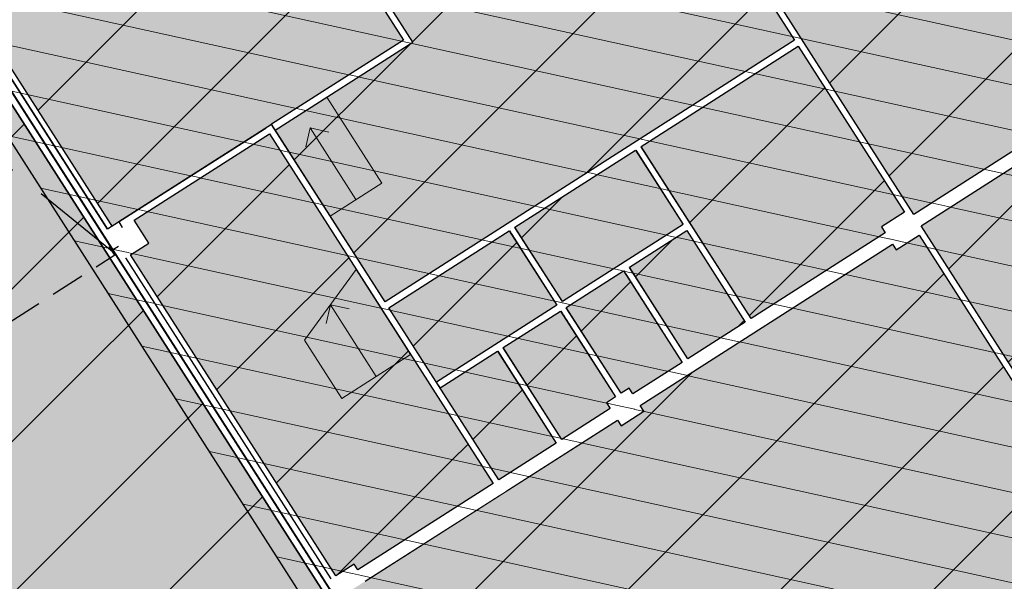
# Model space of a CAD drawing. Units: millimetres. Extents: x -1136 to 543067, y -1408 to 6576266.
# Drawn here: x 2438 to 2452, y 1186 to 1195 of the extents above; entities that cross this region are included whole.
import ezdxf

# ---------------------------------------------------------------- set-up
doc = ezdxf.new("R2010")
doc.units = ezdxf.units.MM
doc.set_wipeout_variables(frame=1)
for name, pattern in [('DASHED', [750, 500, -250]), ('Hidden Line', [1956.111116, 1411.111116, -545]), ('Wipeout_Contour', [1000, 0, -1000])]:
    doc.linetypes.add(name, pattern=pattern)
doc.layers.add('OPT-kontakt-ärimaa', color=7, linetype='Continuous', lineweight=100, true_color=0xff4242)
for name, color, linetype in [('Shell - Roof', 7, 'Continuous'), ('Site & Landscape - General', 7, 'Continuous'), ('Site & Landscape - Terrain', 7, 'Continuous'), ('Structural - Bearing', 7, 'Continuous'), ('Structural - Combined', 7, 'Continuous')]:
    doc.layers.add(name, color=color, linetype=linetype)

# ---------------------------------------------------------------- blocks, each defined once
blk = doc.blocks.new('Stair 1[19]', base_point=(-26980, 2560))
at = {"layer": 'Structural - Combined', "color": 9, "linetype": 'Continuous', "lineweight": 13}
for p, q in [((-26980, 2560), (-28462.603, 2560)), ((-28462.603, 2560), (-27992.603, 1360)), ((-26980, 2560), (-26980, 1360)), ((-28227.603, 1960), (-28027.603, 2160)), ((-26980, 1960), (-28227.603, 1960)), ((-28227.603, 1960), (-28027.603, 1760)), ((-26980, 1360), (-27992.603, 1360))]:
    blk.add_line(p, q, dxfattribs=at)
blk = doc.blocks.new('Stair 4[24]', base_point=(-29330, 2660))
at = {"layer": 'Structural - Combined', "color": 9, "linetype": 'Continuous', "lineweight": 13}
for p, q in [((-29330, 3560), (-30830, 3560)), ((-30830, 3560), (-30830, 2660)), ((-29330, 3560), (-29330, 2660)), ((-30580, 3110), (-30380, 3310)), ((-29330, 3110), (-30580, 3110)), ((-30580, 3110), (-30380, 2910)), ((-29330, 2660), (-30830, 2660))]:
    blk.add_line(p, q, dxfattribs=at)
blk = doc.blocks.new('HDN')
at = {"layer": 'Shell - Roof', "linetype": 'Continuous', "lineweight": 13, "true_color": 0x894343}
h = blk.add_hatch(color=17, dxfattribs=at)
h.paths.add_polyline_path([(705813, 6629399), (597283, 6629399), (597283, 6604099), (705813, 6604099)])
h.paths.add_polyline_path([(687783, 6620300), (687783, 6621699), (689183, 6621699), (689183, 6620300)], flags=0)
h.paths.add_polyline_path([(699183, 6621699), (699183, 6620300), (697783, 6620300), (697783, 6621699)], flags=0)
h.paths.add_polyline_path([(673783, 6620300), (673783, 6621699), (675183, 6621699), (675183, 6620300)], flags=0)
h.paths.add_polyline_path([(665183, 6621699), (665183, 6620300), (663783, 6620300), (663783, 6621699)], flags=0)
h.paths.add_polyline_path([(646383, 6612600), (646383, 6614099), (647883, 6614099), (647883, 6612600)], flags=0)
h.paths.add_polyline_path([(632583, 6614099), (632583, 6612600), (631083, 6612600), (631083, 6614099)], flags=0)
h.paths.add_polyline_path([(637683, 6622600), (637683, 6624099), (639183, 6624099), (639183, 6622600)], flags=0)
h.paths.add_polyline_path([(605183, 6621699), (605183, 6620300), (603783, 6620300), (603783, 6621699)], flags=0)
h.paths.add_polyline_path([(613783, 6620300), (613783, 6621699), (615183, 6621699), (615183, 6620300)], flags=0)
at = {"layer": 'Site & Landscape - General', "linetype": 'Continuous'}
blk.add_hatch(color=256, dxfattribs=at).paths.add_polyline_path([(679083, 6601805), (681083, 6601805), (680083, 6602805)])
at = {"layer": 'Site & Landscape - Terrain', "linetype": 'Continuous', "flags": 128}
blk.add_lwpolyline([(587083, 6589871), (693734, 6589871), (696498, 6589871), (696970, 6597452), (697093, 6604399), (693276, 6604399), (691634, 6607242), (686710, 6604399), (669276, 6604399), (667634, 6607242), (662710, 6604399), (645276, 6604399), (643634, 6607242), (638710, 6604399), (597083, 6604399), (597083, 6644799), (695331, 6644799), (695511, 6652004), (695490, 6653775), (695490, 6653901), (587813, 6653901)], dxfattribs=at)
at = {"layer": 'Structural - Bearing', "linetype": 'Continuous', "flags": 128}
blk.add_lwpolyline([(597283, 6604599), (638657, 6604599), (643708, 6607516), (645391, 6604599), (662657, 6604599), (667708, 6607516), (669391, 6604599), (686657, 6604599), (691708, 6607516), (693391, 6604599), (705633, 6604599), (705633, 6644599), (597283, 6644599)], close=True, dxfattribs=at)
at = {"layer": 'Structural - Combined', "color": 9, "linetype": 'Continuous', "lineweight": 13}
blk.add_blockref('Stair 1[19]', (679133, 6607359), dxfattribs=at)
at = {"color": 254, "linetype": 'Wipeout_Contour', "lineweight": 0, "ltscale": 146700.317797}
blk.add_wipeout([(681583, 6614699), (681583, 6644599), (681383, 6644599), (681383, 6614699)], dxfattribs=at).dxf.layer = 'Structural - Bearing'
at = {"color": 254, "linetype": 'Wipeout_Contour', "lineweight": 0, "ltscale": 139919.463507}
blk.add_wipeout([(675283, 6609859), (667713, 6609859), (667813, 6609759), (675183, 6609759)], dxfattribs=at).dxf.layer = 'Structural - Bearing'
at = {"color": 254, "linetype": 'Wipeout_Contour', "lineweight": 0, "ltscale": 445792.307867}
blk.add_wipeout([(669276, 6604399), (686710, 6604399), (686657, 6604599), (686383, 6604599), (686383, 6604679), (681683, 6604679), (681683, 6604599), (681283, 6604599), (681283, 6604679), (675683, 6604679), (675683, 6604599), (675283, 6604599), (675283, 6604679), (669683, 6604679), (669683, 6604599), (669391, 6604599)], dxfattribs=at).dxf.layer = 'Structural - Bearing'
at = {"layer": 'Structural - Bearing', "linetype": 'Continuous', "flags": 128}
for points in [[(681383, 6619199), (681383, 6614699)], [(681583, 6614699), (681583, 6619199)], [(675283, 6609859), (667713, 6609859)], [(667813, 6609759), (675183, 6609759)], [(675283, 6604679), (669683, 6604679)], [(681283, 6604679), (675683, 6604679)], [(669276, 6604399), (686710, 6604399)]]:
    blk.add_lwpolyline(points, dxfattribs=at)
at = {"layer": 'Structural - Bearing', "linetype": 'DASHED', "flags": 128}
blk.add_lwpolyline([(663403, 6604499), (675563, 6604499), (675563, 6600499), (663403, 6600499)], close=True, dxfattribs=at)
at = {"color": 254, "linetype": 'Wipeout_Contour', "lineweight": 0, "ltscale": 98787.001317}
blk.add_wipeout([(681383, 6607359), (681383, 6604599), (681583, 6604599), (681583, 6607359)], dxfattribs=at).dxf.layer = 'Structural - Bearing'
at = {"color": 254, "linetype": 'Wipeout_Contour', "lineweight": 0, "ltscale": 118912.346111}
blk.add_wipeout([(705383, 6614699), (657583, 6614699), (657583, 6614698), (705383, 6614698)], dxfattribs=at).dxf.layer = 'Structural - Bearing'
at = {"color": 254, "linetype": 'Wipeout_Contour', "lineweight": 0, "ltscale": 124556.366363}
blk.add_wipeout([(675183, 6609759), (675183, 6607459), (675283, 6607459), (675283, 6609859)], dxfattribs=at).dxf.layer = 'Structural - Bearing'
at = {"color": 254, "linetype": 'Wipeout_Contour', "lineweight": 0, "ltscale": 99050.950768}
blk.add_wipeout([(681383, 6607360), (681383, 6607359), (681583, 6607359), (681583, 6607360)], dxfattribs=at).dxf.layer = 'Structural - Bearing'
at = {"color": 254, "linetype": 'Wipeout_Contour', "lineweight": 0, "ltscale": 110526.700563}
blk.add_wipeout([(675483, 6604494), (681483, 6604494), (681483, 6604499), (675483, 6604499)], dxfattribs=at).dxf.layer = 'Structural - Bearing'
at = {"layer": 'Structural - Bearing', "linetype": 'Continuous', "flags": 128}
blk.add_lwpolyline([(667713, 6609859), (667713, 6607506), (669391, 6604599), (675283, 6604599), (675283, 6609859)], close=True, dxfattribs=at)
for points in [[(675183, 6609759), (675183, 6607459)], [(675283, 6607459), (675283, 6609859)], [(681483, 6604499), (675483, 6604499)], [(675483, 6604494), (681483, 6604494)]]:
    blk.add_lwpolyline(points, dxfattribs=at)
at = {"color": 254, "linetype": 'Wipeout_Contour', "lineweight": 0, "ltscale": 99071.812442}
blk.add_wipeout([(681383, 6607458), (681383, 6607360), (681583, 6607360), (681583, 6607458)], dxfattribs=at).dxf.layer = 'Structural - Bearing'
at = {"layer": 'Structural - Bearing', "linetype": 'Continuous', "flags": 128}
blk.add_lwpolyline([(681383, 6607359), (681383, 6604999)], dxfattribs=at)
at = {"color": 254, "linetype": 'Wipeout_Contour', "lineweight": 0, "ltscale": 99092.681201}
blk.add_wipeout([(681383, 6607459), (681383, 6607458), (681583, 6607458), (681583, 6607459)], dxfattribs=at).dxf.layer = 'Structural - Bearing'
at = {"color": 254, "linetype": 'Wipeout_Contour', "lineweight": 0, "ltscale": 102562.672877}
blk.add_wipeout([(681583, 6607459), (681583, 6614599), (681383, 6614599), (681383, 6607459)], dxfattribs=at).dxf.layer = 'Structural - Bearing'
at = {"layer": 'Structural - Bearing', "linetype": 'Continuous'}
blk.add_line((681583, 6614599), (681383, 6614599), dxfattribs=at)
at = {"layer": 'Structural - Bearing', "linetype": 'Continuous', "flags": 128}
for points in [[(681383, 6614199), (681383, 6611859)], [(681583, 6609799), (681583, 6614199)], [(681383, 6611759), (681383, 6610759)], [(681383, 6610659), (681383, 6609799)], [(681383, 6609399), (681383, 6608559)], [(681583, 6604999), (681583, 6609399)], [(681383, 6608459), (681383, 6607459)]]:
    blk.add_lwpolyline(points, dxfattribs=at)
at = {"color": 254, "linetype": 'Wipeout_Contour', "lineweight": 0, "ltscale": 118675.505077}
blk.add_wipeout([(657583, 6614599), (705383, 6614599), (705383, 6614600), (657583, 6614600)], dxfattribs=at).dxf.layer = 'Structural - Bearing'
at = {"color": 254, "linetype": 'Wipeout_Contour', "lineweight": 0, "ltscale": 118793.925159}
blk.add_wipeout([(657583, 6614600), (705383, 6614600), (705383, 6614698), (657583, 6614698)], dxfattribs=at).dxf.layer = 'Structural - Bearing'
at = {"layer": 'Site & Landscape - Terrain', "linetype": 'Continuous', "lineweight": 13, "true_color": 0xaaaaaa}
blk.add_hatch(color=253, dxfattribs=at).paths.add_polyline_path([(563683, 6648901), (563683, 6641901), (564283, 6641901, -0.414214), (566283, 6639901), (566283, 6636901), (568883, 6636901), (568883, 6624901), (569483, 6624901, -0.414214), (571483, 6622901), (571483, 6618901), (572083, 6618901, -0.414214), (574083, 6616901), (574083, 6608401), (574683, 6608401, -0.414214), (576683, 6606401), (576683, 6603401), (582083, 6603401), (582083, 6590301), (587083, 6590301), (587083, 6589871), (693734, 6589871), (696498, 6589871), (696970, 6597452), (697093, 6604399), (693276, 6604399), (691634, 6607242), (686710, 6604399), (669276, 6604399), (667634, 6607242), (662710, 6604399), (645276, 6604399), (643634, 6607242), (638710, 6604399), (597083, 6604399), (597083, 6644799), (695331, 6644799), (695511, 6652004), (695490, 6653775), (695490, 6653901), (587813, 6653901), (585313, 6653901), (582813, 6653901), (580313, 6653901), (577813, 6653901), (575313, 6653901), (572813, 6653901), (570313, 6653901), (566283, 6653901), (566283, 6650901, -0.414214), (564283, 6648901)])
at = {"layer": 'Structural - Bearing', "linetype": 'Continuous', "flags": 128}
for points in [[(681383, 6614699), (657583, 6614699)], [(705383, 6614699), (681583, 6614699)], [(675683, 6614599), (678283, 6614599)], [(678383, 6614599), (681283, 6614599)], [(681683, 6614599), (687283, 6614599)]]:
    blk.add_lwpolyline(points, dxfattribs=at)
at = {"color": 254, "linetype": 'Wipeout_Contour', "lineweight": 0, "ltscale": 106300.975805}
blk.add_wipeout([(681383, 6614599), (681283, 6614599), (681283, 6614199), (681383, 6614199)], dxfattribs=at).dxf.layer = 'Structural - Bearing'
at = {"color": 254, "linetype": 'Wipeout_Contour', "lineweight": 0, "ltscale": 105182.925392}
blk.add_wipeout([(681683, 6614599), (681583, 6614599), (681583, 6614199), (681683, 6614199)], dxfattribs=at).dxf.layer = 'Structural - Bearing'
at = {"color": 254, "linetype": 'Wipeout_Contour', "lineweight": 0, "ltscale": 99787.699361}
blk.add_wipeout([(681583, 6609799), (681583, 6609399), (681683, 6609399), (681683, 6609799)], dxfattribs=at).dxf.layer = 'Structural - Bearing'
at = {"color": 254, "linetype": 'Wipeout_Contour', "lineweight": 0, "ltscale": 104147.392121}
blk.add_wipeout([(681283, 6609659), (679783, 6609659), (679783, 6609647), (681283, 6609647)], dxfattribs=at).dxf.layer = 'Structural - Bearing'
at = {"color": 254, "linetype": 'Wipeout_Contour', "lineweight": 0, "ltscale": 104082.291572}
blk.add_wipeout([(679783, 6609559), (681283, 6609559), (681283, 6609571), (679783, 6609571)], dxfattribs=at).dxf.layer = 'Structural - Bearing'
at = {"color": 254, "linetype": 'Wipeout_Contour', "lineweight": 0, "ltscale": 93130.973124}
blk.add_wipeout([(675184, 6607459), (675183, 6607459), (675184, 6607458)], dxfattribs=at).dxf.layer = 'Structural - Bearing'
at = {"color": 254, "linetype": 'Wipeout_Contour', "lineweight": 0, "ltscale": 92810.012289}
blk.add_wipeout([(675283, 6607360), (675282, 6607360), (675283, 6607359)], dxfattribs=at).dxf.layer = 'Structural - Bearing'
at = {"color": 254, "linetype": 'Wipeout_Contour', "lineweight": 0, "ltscale": 122625.248573}
blk.add_wipeout([(681581, 6604500), (669334, 6604500), (669335, 6604499), (681583, 6604499)], dxfattribs=at).dxf.layer = 'Structural - Bearing'
at = {"layer": 'Structural - Bearing', "linetype": 'Continuous'}
for p, q in [((681283, 6614599), (681283, 6614199)), ((681683, 6614199), (681683, 6614599)), ((681683, 6609399), (681683, 6609799))]:
    blk.add_line(p, q, dxfattribs=at)
at = {"color": 254, "linetype": 'Wipeout_Contour', "lineweight": 0, "ltscale": 105741.802288}
blk.add_wipeout([(681583, 6614599), (681383, 6614599), (681383, 6614199), (681583, 6614199)], dxfattribs=at).dxf.layer = 'Structural - Bearing'
at = {"color": 254, "linetype": 'Wipeout_Contour', "lineweight": 0, "ltscale": 104114.803083}
blk.add_wipeout([(679783, 6609571), (681283, 6609571), (681283, 6609647), (679783, 6609647)], dxfattribs=at).dxf.layer = 'Structural - Bearing'
at = {"color": 254, "linetype": 'Wipeout_Contour', "lineweight": 0, "ltscale": 111831.467564}
blk.add_wipeout([(675184, 6607459), (675184, 6607458), (681383, 6607458), (681383, 6607459)], dxfattribs=at).dxf.layer = 'Structural - Bearing'
at = {"color": 254, "linetype": 'Wipeout_Contour', "lineweight": 0, "ltscale": 111596.712899}
blk.add_wipeout([(675283, 6607359), (681383, 6607359), (681383, 6607360), (675283, 6607360)], dxfattribs=at).dxf.layer = 'Structural - Bearing'
at = {"layer": 'Structural - Bearing', "linetype": 'Continuous'}
for p, q in [((681283, 6614199), (681383, 6614199)), ((681583, 6614199), (681683, 6614199))]:
    blk.add_line(p, q, dxfattribs=at)
at = {"layer": 'Structural - Bearing', "linetype": 'Continuous', "flags": 128}
for points in [[(681283, 6609659), (679783, 6609659)], [(679783, 6609559), (681283, 6609559)]]:
    blk.add_lwpolyline(points, dxfattribs=at)
at = {"color": 254, "linetype": 'Wipeout_Contour', "lineweight": 0, "ltscale": 92926.26028}
blk.add_wipeout([(675282, 6607458), (675184, 6607458), (675282, 6607360)], dxfattribs=at).dxf.layer = 'Structural - Bearing'
at = {"color": 254, "linetype": 'Wipeout_Contour', "lineweight": 0, "ltscale": 101063.000647}
blk.add_wipeout([(681383, 6609799), (681283, 6609799), (681283, 6609659), (681383, 6609659)], dxfattribs=at).dxf.layer = 'Structural - Bearing'
at = {"color": 254, "linetype": 'Wipeout_Contour', "lineweight": 0, "ltscale": 100872.758619}
blk.add_wipeout([(681383, 6609559), (681283, 6609559), (681283, 6609399), (681383, 6609399)], dxfattribs=at).dxf.layer = 'Structural - Bearing'
at = {"color": 254, "linetype": 'Wipeout_Contour', "lineweight": 0, "ltscale": 123947.46955}
blk.add_wipeout([(675183, 6607458), (675183, 6604599), (675184, 6604599), (675184, 6607458)], dxfattribs=at).dxf.layer = 'Structural - Bearing'
at = {"color": 254, "linetype": 'Wipeout_Contour', "lineweight": 0, "ltscale": 111617.444882}
blk.add_wipeout([(675282, 6607360), (681383, 6607360), (681383, 6607458), (675282, 6607458)], dxfattribs=at).dxf.layer = 'Structural - Bearing'
at = {"layer": 'Structural - Bearing', "linetype": 'Continuous', "flags": 128}
for points in [[(681383, 6607459), (675283, 6607459)], [(675283, 6607359), (681383, 6607359)]]:
    blk.add_lwpolyline(points, dxfattribs=at)
at = {"color": 254, "linetype": 'Wipeout_Contour', "lineweight": 0, "ltscale": 101003.751018}
blk.add_wipeout([(681283, 6609659), (681283, 6609647), (681383, 6609647), (681383, 6609659)], dxfattribs=at).dxf.layer = 'Structural - Bearing'
at = {"color": 254, "linetype": 'Wipeout_Contour', "lineweight": 0, "ltscale": 100936.676642}
blk.add_wipeout([(681283, 6609571), (681283, 6609559), (681383, 6609559), (681383, 6609571)], dxfattribs=at).dxf.layer = 'Structural - Bearing'
at = {"color": 254, "linetype": 'Wipeout_Contour', "lineweight": 0, "ltscale": 93130.801785}
blk.add_wipeout([(675183, 6607459), (675183, 6607458), (675184, 6607458)], dxfattribs=at).dxf.layer = 'Structural - Bearing'
at = {"color": 254, "linetype": 'Wipeout_Contour', "lineweight": 0, "ltscale": 100970.173707}
blk.add_wipeout([(681283, 6609571), (681383, 6609571), (681383, 6609647), (681283, 6609647)], dxfattribs=at).dxf.layer = 'Structural - Bearing'
at = {"color": 254, "linetype": 'Wipeout_Contour', "lineweight": 0, "ltscale": 123535.504407}
blk.add_wipeout([(675282, 6607359), (675282, 6604599), (675283, 6604599), (675283, 6607359)], dxfattribs=at).dxf.layer = 'Structural - Bearing'
at = {"layer": 'Structural - Bearing', "linetype": 'Continuous'}
for p, q in [((681283, 6609799), (681283, 6609659)), ((681283, 6609559), (681283, 6609399))]:
    blk.add_line(p, q, dxfattribs=at)
at = {"color": 254, "linetype": 'Wipeout_Contour', "lineweight": 0, "ltscale": 201148.499265}
blk.add_wipeout([(681383, 6609571), (681383, 6609559), (681383, 6609399), (681583, 6609399), (681583, 6609799), (681383, 6609799), (681383, 6609659), (681383, 6609647)], dxfattribs=at).dxf.layer = 'Structural - Bearing'
at = {"color": 254, "linetype": 'Wipeout_Contour', "lineweight": 0, "ltscale": 92809.846757}
blk.add_wipeout([(675282, 6607360), (675282, 6607359), (675283, 6607359)], dxfattribs=at).dxf.layer = 'Structural - Bearing'
at = {"layer": 'Structural - Bearing', "linetype": 'Continuous'}
for p, q in [((681383, 6609799), (681283, 6609799)), ((681683, 6609799), (681583, 6609799)), ((681283, 6609399), (681383, 6609399)), ((681583, 6609399), (681683, 6609399))]:
    blk.add_line(p, q, dxfattribs=at)
at = {"color": 254, "linetype": 'Wipeout_Contour', "lineweight": 0, "ltscale": 123733.329245}
blk.add_wipeout([(675184, 6607360), (675184, 6604599), (675282, 6604599), (675282, 6607360)], dxfattribs=at).dxf.layer = 'Structural - Bearing'
at = {"color": 254, "linetype": 'Wipeout_Contour', "lineweight": 0, "ltscale": 93014.577697}
blk.add_wipeout([(675184, 6607458), (675184, 6607360), (675282, 6607360)], dxfattribs=at).dxf.layer = 'Structural - Bearing'
at = {"layer": 'Structural - Bearing', "linetype": 'Continuous', "flags": 128}
for points in [[(675183, 6607459), (675183, 6607458)], [(675183, 6607458), (675183, 6604599)], [(675283, 6604999), (675283, 6607359)]]:
    blk.add_lwpolyline(points, dxfattribs=at)
at = {"color": 254, "linetype": 'Wipeout_Contour', "lineweight": 0, "ltscale": 93130.973124}
blk.add_wipeout([(675184, 6607459), (675183, 6607459), (675184, 6607458)], dxfattribs=at).dxf.layer = 'Structural - Bearing'
at = {"color": 254, "linetype": 'Wipeout_Contour', "lineweight": 0, "ltscale": 92810.012289}
blk.add_wipeout([(675283, 6607360), (675282, 6607360), (675283, 6607359)], dxfattribs=at).dxf.layer = 'Structural - Bearing'
at = {"color": 254, "linetype": 'Wipeout_Contour', "lineweight": 0, "ltscale": 122905.559597}
blk.add_wipeout([(669392, 6604598), (681383, 6604598), (681383, 6604599), (669391, 6604599)], dxfattribs=at).dxf.layer = 'Structural - Bearing'
at = {"color": 254, "linetype": 'Wipeout_Contour', "lineweight": 0, "ltscale": 111831.46756}
blk.add_wipeout([(675184, 6607458), (681383, 6607458), (681383, 6607459), (675184, 6607459)], dxfattribs=at).dxf.layer = 'Structural - Bearing'
at = {"color": 254, "linetype": 'Wipeout_Contour', "lineweight": 0, "ltscale": 111596.712899}
blk.add_wipeout([(675283, 6607359), (681383, 6607359), (681383, 6607360), (675283, 6607360)], dxfattribs=at).dxf.layer = 'Structural - Bearing'
at = {"color": 254, "linetype": 'Wipeout_Contour', "lineweight": 0, "ltscale": 122652.386835}
blk.add_wipeout([(681385, 6604598), (669391, 6604598), (669447, 6604500), (681581, 6604500)], dxfattribs=at).dxf.layer = 'Structural - Bearing'
at = {"layer": 'Structural - Bearing', "linetype": 'Continuous', "flags": 128}
for points in [[(675183, 6604599), (669683, 6604599)], [(681283, 6604599), (675683, 6604599)], [(669334, 6604499), (681583, 6604499)]]:
    blk.add_lwpolyline(points, dxfattribs=at)
at = {"color": 254, "linetype": 'Wipeout_Contour', "lineweight": 0, "ltscale": 92926.26028}
blk.add_wipeout([(675282, 6607458), (675184, 6607458), (675282, 6607360)], dxfattribs=at).dxf.layer = 'Structural - Bearing'
at = {"color": 254, "linetype": 'Wipeout_Contour', "lineweight": 0, "ltscale": 111617.444882}
blk.add_wipeout([(675282, 6607360), (681383, 6607360), (681383, 6607458), (675282, 6607458)], dxfattribs=at).dxf.layer = 'Structural - Bearing'
at = {"color": 254, "linetype": 'Wipeout_Contour', "lineweight": 0, "ltscale": 110722.936447}
blk.add_wipeout([(681383, 6604599), (675483, 6604599), (675483, 6604598), (681383, 6604598)], dxfattribs=at).dxf.layer = 'Structural - Bearing'
at = {"color": 254, "linetype": 'Wipeout_Contour', "lineweight": 0, "ltscale": 110726.553194}
blk.add_wipeout([(675483, 6604499), (681383, 6604499), (681383, 6604500), (675483, 6604500)], dxfattribs=at).dxf.layer = 'Structural - Bearing'
at = {"layer": 'Structural - Bearing', "linetype": 'Continuous', "flags": 128}
for points in [[(678283, 6607459), (675183, 6607459)], [(681383, 6607459), (678383, 6607459)], [(675283, 6607359), (681383, 6607359)]]:
    blk.add_lwpolyline(points, dxfattribs=at)
at = {"color": 254, "linetype": 'Wipeout_Contour', "lineweight": 0, "ltscale": 110724.741171}
blk.add_wipeout([(681383, 6604598), (675483, 6604598), (675483, 6604500), (681383, 6604500)], dxfattribs=at).dxf.layer = 'Structural - Bearing'
at = {"layer": 'Structural - Bearing', "linetype": 'Continuous', "flags": 128}
for points in [[(675483, 6604599), (675483, 6604598)], [(675483, 6604598), (675483, 6604500)], [(681283, 6604599), (675683, 6604599)], [(675483, 6604500), (675483, 6604499)], [(675483, 6604499), (681383, 6604499)]]:
    blk.add_lwpolyline(points, dxfattribs=at)
at = {"color": 254, "linetype": 'Wipeout_Contour', "lineweight": 0, "ltscale": 114900.585283}
blk.add_wipeout([(678283, 6614599), (678283, 6607459), (678295, 6607459), (678295, 6614599)], dxfattribs=at).dxf.layer = 'Structural - Bearing'
at = {"color": 254, "linetype": 'Wipeout_Contour', "lineweight": 0, "ltscale": 114559.411811}
blk.add_wipeout([(678383, 6607459), (678383, 6614599), (678371, 6614599), (678371, 6607459)], dxfattribs=at).dxf.layer = 'Structural - Bearing'
at = {"color": 254, "linetype": 'Wipeout_Contour', "lineweight": 0, "ltscale": 107420.339641}
blk.add_wipeout([(679783, 6607459), (679783, 6611759), (679771, 6611759), (679771, 6607459)], dxfattribs=at).dxf.layer = 'Structural - Bearing'
at = {"color": 254, "linetype": 'Wipeout_Contour', "lineweight": 0, "ltscale": 123946.176321}
blk.add_wipeout([(675183, 6607458), (675183, 6604799), (675184, 6604799), (675184, 6607458)], dxfattribs=at).dxf.layer = 'Structural - Bearing'
at = {"color": 254, "linetype": 'Wipeout_Contour', "lineweight": 0, "ltscale": 123534.207025}
blk.add_wipeout([(675282, 6607359), (675282, 6604799), (675283, 6604799), (675283, 6607359)], dxfattribs=at).dxf.layer = 'Structural - Bearing'
at = {"color": 254, "linetype": 'Wipeout_Contour', "lineweight": 0, "ltscale": 87934.916641}
blk.add_wipeout([(691453, 6606837), (677562, 6598817), (677602, 6598748), (691423, 6606728)], dxfattribs=at).dxf.layer = 'Site & Landscape - Terrain'
at = {"color": 254, "linetype": 'Wipeout_Contour', "lineweight": 0, "ltscale": 114729.996841}
blk.add_wipeout([(678371, 6607459), (678371, 6614599), (678295, 6614599), (678295, 6607459)], dxfattribs=at).dxf.layer = 'Structural - Bearing'
at = {"color": 254, "linetype": 'Wipeout_Contour', "lineweight": 0, "ltscale": 93130.801785}
blk.add_wipeout([(675183, 6607459), (675183, 6607458), (675184, 6607458)], dxfattribs=at).dxf.layer = 'Structural - Bearing'
at = {"color": 254, "linetype": 'Wipeout_Contour', "lineweight": 0, "ltscale": 92809.846757}
blk.add_wipeout([(675282, 6607360), (675282, 6607359), (675283, 6607359)], dxfattribs=at).dxf.layer = 'Structural - Bearing'
at = {"color": 254, "linetype": 'Wipeout_Contour', "lineweight": 0, "ltscale": 122526.28126}
blk.add_wipeout([(675408, 6604479), (675558, 6604479), (675558, 6604499), (675408, 6604499)], dxfattribs=at).dxf.layer = 'Structural - Bearing'
at = {"layer": 'Shell - Roof', "linetype": 'Continuous', "flags": 128}
blk.add_lwpolyline([(705813, 6604099), (597283, 6604099)], dxfattribs=at)
at = {"layer": 'Structural - Bearing', "linetype": 'Continuous', "flags": 128}
for points in [[(678283, 6614599), (678283, 6607459)], [(678383, 6611859), (678383, 6614599)], [(678383, 6609659), (678383, 6611759)], [(678383, 6607459), (678383, 6609559)], [(675558, 6604499), (675408, 6604499)], [(675408, 6604479), (675558, 6604479)]]:
    blk.add_lwpolyline(points, dxfattribs=at)
at = {"color": 254, "linetype": 'Wipeout_Contour', "lineweight": 0, "ltscale": 123732.033921}
blk.add_wipeout([(675184, 6607360), (675184, 6604799), (675282, 6604799), (675282, 6607360)], dxfattribs=at).dxf.layer = 'Structural - Bearing'
at = {"color": 254, "linetype": 'Wipeout_Contour', "lineweight": 0, "ltscale": 99122.195153}
blk.add_wipeout([(681283, 6604679), (681383, 6604679), (681383, 6604999), (681283, 6604999)], dxfattribs=at).dxf.layer = 'Structural - Bearing'
at = {"layer": 'Structural - Bearing', "linetype": 'Continuous', "flags": 128}
for points in [[(675184, 6604799), (675183, 6604799)], [(675282, 6604799), (675184, 6604799)], [(675283, 6604799), (675282, 6604799)]]:
    blk.add_lwpolyline(points, dxfattribs=at)
at = {"color": 254, "linetype": 'Wipeout_Contour', "lineweight": 0, "ltscale": 108659.056667}
blk.add_wipeout([(681383, 6611859), (678383, 6611859), (678383, 6611847), (681383, 6611847)], dxfattribs=at).dxf.layer = 'Structural - Bearing'
at = {"color": 254, "linetype": 'Wipeout_Contour', "lineweight": 0, "ltscale": 110047.337039}
blk.add_wipeout([(679683, 6609659), (678383, 6609659), (678383, 6609647), (679683, 6609647)], dxfattribs=at).dxf.layer = 'Structural - Bearing'
at = {"color": 254, "linetype": 'Wipeout_Contour', "lineweight": 0, "ltscale": 109985.744811}
blk.add_wipeout([(678383, 6609559), (679683, 6609559), (679683, 6609571), (678383, 6609571)], dxfattribs=at).dxf.layer = 'Structural - Bearing'
at = {"color": 254, "linetype": 'Wipeout_Contour', "lineweight": 0, "ltscale": 93014.577697}
blk.add_wipeout([(675184, 6607458), (675184, 6607360), (675282, 6607360)], dxfattribs=at).dxf.layer = 'Structural - Bearing'
at = {"color": 254, "linetype": 'Wipeout_Contour', "lineweight": 0, "ltscale": 99122.19513}
blk.add_wipeout([(681383, 6604679), (681283, 6604679), (681283, 6604599), (681383, 6604599)], dxfattribs=at).dxf.layer = 'Structural - Bearing'
at = {"color": 254, "linetype": 'Wipeout_Contour', "lineweight": 0, "ltscale": 134525.48425}
blk.add_wipeout([(669483, 6604494), (675483, 6604494), (675483, 6604499), (669483, 6604499)], dxfattribs=at).dxf.layer = 'Structural - Bearing'
at = {"layer": 'Site & Landscape - General', "linetype": 'Hidden Line', "flags": 128}
blk.add_lwpolyline([(675563, 6604499), (663403, 6600499)], dxfattribs=at)
at = {"layer": 'Structural - Bearing', "linetype": 'Continuous'}
blk.add_line((681283, 6604999), (681283, 6604679), dxfattribs=at)
at = {"layer": 'Structural - Bearing', "linetype": 'Continuous', "flags": 128}
for points in [[(675183, 6607459), (675183, 6607458)], [(675183, 6607458), (675183, 6604799)], [(675283, 6604999), (675283, 6607359)], [(675483, 6604499), (669483, 6604499)], [(669483, 6604494), (675483, 6604494)]]:
    blk.add_lwpolyline(points, dxfattribs=at)
at = {"layer": 'Structural - Combined', "color": 9, "linetype": 'Continuous', "lineweight": 13}
blk.add_blockref('Stair 4[24]', (676783, 6607459), dxfattribs=at)
at = {"color": 254, "linetype": 'Wipeout_Contour', "lineweight": 0, "ltscale": 110016.504089}
blk.add_wipeout([(678383, 6609571), (679683, 6609571), (679683, 6609647), (678383, 6609647)], dxfattribs=at).dxf.layer = 'Structural - Bearing'
at = {"color": 254, "linetype": 'Wipeout_Contour', "lineweight": 0, "ltscale": 98522.208786}
blk.add_wipeout([(681583, 6604999), (681383, 6604999), (681383, 6604679), (681583, 6604679)], dxfattribs=at).dxf.layer = 'Structural - Bearing'
at = {"layer": 'Structural - Bearing', "linetype": 'Continuous'}
blk.add_line((681383, 6604999), (681283, 6604999), dxfattribs=at)
at = {"layer": 'Structural - Bearing', "linetype": 'Continuous', "flags": 128}
for points in [[(679683, 6609659), (678383, 6609659)], [(678383, 6609559), (679683, 6609559)]]:
    blk.add_lwpolyline(points, dxfattribs=at)
at = {"color": 254, "linetype": 'Wipeout_Contour', "lineweight": 0, "ltscale": 153351.278385}
blk.add_wipeout([(675683, 6604999), (675283, 6604999), (675283, 6604799), (675283, 6604679), (675683, 6604679)], dxfattribs=at).dxf.layer = 'Structural - Bearing'
at = {"layer": 'Structural - Bearing', "linetype": 'Continuous'}
blk.add_line((675683, 6604999), (675283, 6604999), dxfattribs=at)
at = {"color": 254, "linetype": 'Wipeout_Contour', "lineweight": 0, "ltscale": 107765.628146}
blk.add_wipeout([(679683, 6611759), (679683, 6607459), (679695, 6607459), (679695, 6611759)], dxfattribs=at).dxf.layer = 'Structural - Bearing'
at = {"color": 254, "linetype": 'Wipeout_Contour', "lineweight": 0, "ltscale": 153152.431712}
blk.add_wipeout([(675683, 6604679), (675283, 6604679), (675283, 6604599), (675483, 6604599), (675683, 6604599)], dxfattribs=at).dxf.layer = 'Structural - Bearing'
at = {"layer": 'Structural - Bearing', "linetype": 'Continuous'}
blk.add_line((675683, 6604679), (675683, 6604999), dxfattribs=at)
at = {"color": 254, "linetype": 'Wipeout_Contour', "lineweight": 0, "ltscale": 107592.982843}
blk.add_wipeout([(679771, 6607459), (679771, 6611759), (679695, 6611759), (679695, 6607459)], dxfattribs=at).dxf.layer = 'Structural - Bearing'
at = {"layer": 'Structural - Bearing', "linetype": 'Continuous', "flags": 128}
for points in [[(679683, 6611759), (679683, 6609659)], [(679783, 6610759), (679783, 6611759)], [(679783, 6609659), (679783, 6610659)], [(679683, 6609559), (679683, 6607459)], [(679783, 6608559), (679783, 6609559)], [(679783, 6607459), (679783, 6608459)], [(679695, 6607459), (679683, 6607459)], [(679771, 6607459), (679695, 6607459)], [(679783, 6607459), (679771, 6607459)]]:
    blk.add_lwpolyline(points, dxfattribs=at)
at = {"color": 254, "linetype": 'Wipeout_Contour', "lineweight": 0, "ltscale": 108567.92343}
blk.add_wipeout([(678383, 6611759), (681383, 6611759), (681383, 6611771), (678383, 6611771)], dxfattribs=at).dxf.layer = 'Structural - Bearing'
at = {"color": 254, "linetype": 'Wipeout_Contour', "lineweight": 0, "ltscale": 104862.902632}
blk.add_wipeout([(681383, 6610759), (679783, 6610759), (679783, 6610747), (681383, 6610747)], dxfattribs=at).dxf.layer = 'Structural - Bearing'
at = {"color": 254, "linetype": 'Wipeout_Contour', "lineweight": 0, "ltscale": 104783.448207}
blk.add_wipeout([(679783, 6610659), (681383, 6610659), (681383, 6610671), (679783, 6610671)], dxfattribs=at).dxf.layer = 'Structural - Bearing'
at = {"color": 254, "linetype": 'Wipeout_Contour', "lineweight": 0, "ltscale": 103219.155224}
blk.add_wipeout([(681383, 6608559), (679783, 6608559), (679783, 6608547), (681383, 6608547)], dxfattribs=at).dxf.layer = 'Structural - Bearing'
at = {"color": 254, "linetype": 'Wipeout_Contour', "lineweight": 0, "ltscale": 103168.487226}
blk.add_wipeout([(679783, 6608459), (681383, 6608459), (681383, 6608471), (679783, 6608471)], dxfattribs=at).dxf.layer = 'Structural - Bearing'
at = {"color": 254, "linetype": 'Wipeout_Contour', "lineweight": 0, "ltscale": 108613.454277}
blk.add_wipeout([(678383, 6611771), (681383, 6611771), (681383, 6611847), (678383, 6611847)], dxfattribs=at).dxf.layer = 'Structural - Bearing'
at = {"color": 254, "linetype": 'Wipeout_Contour', "lineweight": 0, "ltscale": 104823.137686}
blk.add_wipeout([(679783, 6610671), (681383, 6610671), (681383, 6610747), (679783, 6610747)], dxfattribs=at).dxf.layer = 'Structural - Bearing'
at = {"color": 254, "linetype": 'Wipeout_Contour', "lineweight": 0, "ltscale": 103193.781459}
blk.add_wipeout([(679783, 6608471), (681383, 6608471), (681383, 6608547), (679783, 6608547)], dxfattribs=at).dxf.layer = 'Structural - Bearing'
at = {"layer": 'Shell - Roof', "linetype": 'Continuous', "lineweight": 13}
h = blk.add_hatch(dxfattribs=at)
h.set_pattern_fill('COMMON_BRICK', color=252, style=0, pattern_type=2)
h.set_pattern_definition([(44.9911, (651333, 6604799.4), (-459.6194, 459.476), [])])
h.paths.add_polyline_path([(705813, 6629399), (597283, 6629399), (597283, 6604099), (705813, 6604099)])
h.paths.add_polyline_path([(687783, 6620300), (687783, 6621699), (689183, 6621699), (689183, 6620300)], flags=0)
h.paths.add_polyline_path([(699183, 6621699), (699183, 6620300), (697783, 6620300), (697783, 6621699)], flags=0)
h.paths.add_polyline_path([(673783, 6620300), (673783, 6621699), (675183, 6621699), (675183, 6620300)], flags=0)
h.paths.add_polyline_path([(665183, 6621699), (665183, 6620300), (663783, 6620300), (663783, 6621699)], flags=0)
h.paths.add_polyline_path([(646383, 6612600), (646383, 6614099), (647883, 6614099), (647883, 6612600)], flags=0)
h.paths.add_polyline_path([(632583, 6614099), (632583, 6612600), (631083, 6612600), (631083, 6614099)], flags=0)
h.paths.add_polyline_path([(637683, 6622600), (637683, 6624099), (639183, 6624099), (639183, 6622600)], flags=0)
h.paths.add_polyline_path([(605183, 6621699), (605183, 6620300), (603783, 6620300), (603783, 6621699)], flags=0)
h.paths.add_polyline_path([(613783, 6620300), (613783, 6621699), (615183, 6621699), (615183, 6620300)], flags=0)
at = {"layer": 'Structural - Bearing', "linetype": 'Continuous', "flags": 128}
for points in [[(681383, 6611859), (678383, 6611859)], [(678383, 6611759), (679683, 6611759)], [(679783, 6611759), (681383, 6611759)], [(681383, 6610759), (679783, 6610759)], [(679783, 6610659), (681383, 6610659)], [(681383, 6608559), (679783, 6608559)], [(679783, 6608459), (681383, 6608459)]]:
    blk.add_lwpolyline(points, dxfattribs=at)

msp = doc.modelspace()

# ---------------------------------------------------------------- hatches: boundary and pattern name
at = {"layer": 'OPT-kontakt-ärimaa', "lineweight": 25}
h = msp.add_hatch(dxfattribs=at)
h.set_pattern_fill('ANSI31', color=1, scale=0.5)
h.set_pattern_definition([(45, (-540762.4717, -6581976.9249), (-1.12253201513, 1.12253201513), [])])
h.paths.add_polyline_path([(2332.626, 1215.867), (2420.664, 1035.121), (2482.065, 1077.877), (2412.663, 1186.071), (2421.181, 1191.367), (2489.982, 1083.806), (2546.187, 1122.721), (2420.881, 1317.926)])

# ---------------------------------------------------------------- next in the draw order: block references
at = {"xscale": 0.001, "yscale": 0.001, "zscale": 0.001, "rotation": 302.595092493372}
msp.add_blockref('HDN', (-3489.235, -1797.574), dxfattribs=at)

doc.saveas('drawing.dxf')
